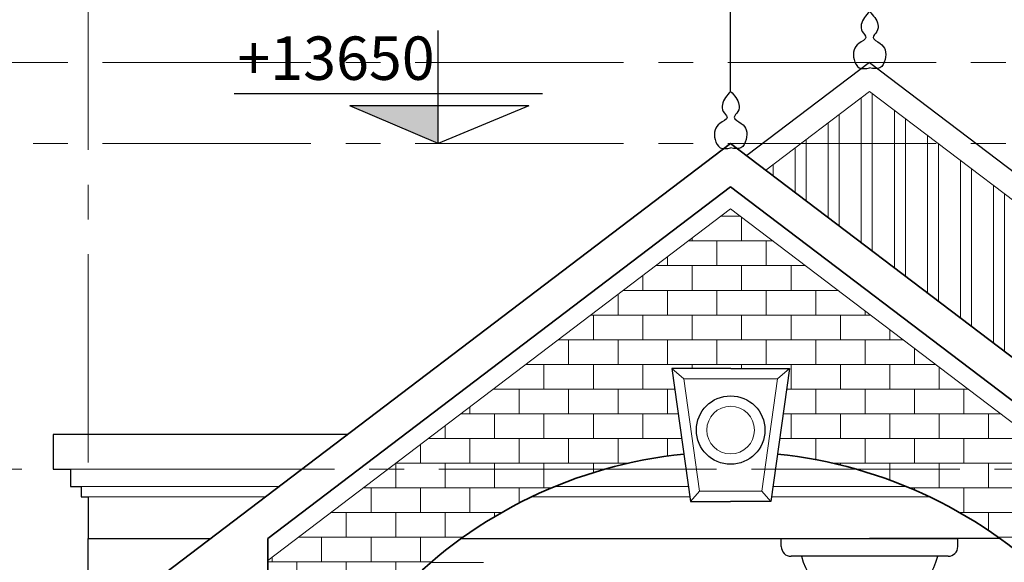
# Model space of a CAD drawing. Units: millimetres. Extents: x 118873 to 236308, y -39968 to 44925.
# Drawn here: x 123638 to 126473, y -23453 to -21890 of the extents above; entities that cross this region are included whole.
import ezdxf

# ---------------------------------------------------------------- set-up
doc = ezdxf.new("R2010")
doc.units = ezdxf.units.MM
doc.header["$LTSCALE"] = 10
doc.header["$PDMODE"] = 3
doc.header["$PDSIZE"] = -2
doc.linetypes.add('CENTER2', pattern=[1.125, 0.75, -0.125, 0.125, -0.125])
for name, color, linetype, lineweight in [('Ncua', 124, 'Continuous', 20), ('NKT', 8, 'Continuous', 0), ('NMANH2', 127, 'Continuous', 13), ('NMANH3', 137, 'Continuous', 13), ('NSMANH1', 68, 'Continuous', 9), ('NTAM', 104, 'CENTER2', 0), ('NTHAY1', 7, 'Continuous', 25), ('NTHAY2', 51, 'Continuous', 25), ('NThay3', 41, 'Continuous', 25), ('NTHAY4', 21, 'Continuous', 25)]:
    doc.layers.add(name, color=color, linetype=linetype, lineweight=lineweight)
doc.styles.add('5', font='VAVON.TTF', dxfattribs={"height": 500})
doc.styles.add('VNI-AVO', font='VAVON.TTF', dxfattribs={"height": 180})
doc.dimstyles.new('100', dxfattribs={"dimtxt": 160, "dimasz": 120, "dimexe": 120, "dimexo": 120, "dimgap": 30, "dimtad": 1, "dimdec": 0, "dimdsep": 32, "dimtxsty": 'VNI-AVO', "dimblk": 'ARCHTICK', "dimcen": -2.5, "dimdle": 120, "dimclrd": 256, "dimclre": 256, "dimclrt": 3, "dimadec": 0, "dimazin": 0, "dimtfac": 1, "dimtdec": 0, "dimtix": 1, "dimtmove": 2, "dimatfit": 3, "dimldrblk": 'ARCHTICK', "dimfxl": 1, "dimlwd": 0, "dimlwe": 0, "dimarcsym": 0})

# ---------------------------------------------------------------- blocks, each defined once
blk = doc.blocks.new('A$C2FCA72A9')
at = {"layer": 'NTHAY1'}
blk.add_line((35.9, 126.9), (35.9, 512.8), dxfattribs=at)
for points in [[(35.9, 126.9), (17.5, 97.8), (19.6, 82.5), (27.9, 69.4), (12.2, 55.8), (1.5, 41.4), (1.5, 20.1), (13, 2), (35.9, 1.7)], [(35.9, 126.9), (54.2, 97.8), (52.1, 82.5), (43.9, 69.4), (59.5, 55.8), (70.2, 41.4), (70.2, 20.1), (58.7, 2), (35.9, 1.7)]]:
    blk.add_spline(points, degree=3, dxfattribs=at)
blk = doc.blocks.new('A$C698B0264')
at = {"layer": 'NTHAY2'}
for p, q in [((0, 125.9), (0, 142.4)), ((0, 142.4), (363, 142.4)), ((363, 125.9), (363, 142.4)), ((343, 105.9), (20, 105.9))]:
    blk.add_line(p, q, dxfattribs=at)
for centre, radius, start, end in [((20, 125.9), 20, 179.999, 269.999), ((343, 125.9), 20, 269.999, 359.999), ((181.5, 142), 144.6, 194.471, 345.5269)]:
    blk.add_arc(centre, radius, start, end, dxfattribs=at)
blk = doc.blocks.new('A$C49FE476D')
at = {"layer": 'NThay3'}
blk.add_hatch(color=256, dxfattribs=at).paths.add_polyline_path([(458.9, 164.7), (458.9, 0), (848.1, 164.7)])
for p, q in [((458.9, 0), (458.9, 495.9)), ((0, 217.7), (1356, 217.6)), ((60.8, 164.7), (848.1, 164.7)), ((60.8, 164.7), (458.9, 0)), ((458.9, 0), (848.1, 164.7))]:
    blk.add_line(p, q, dxfattribs=at)
blk = doc.blocks.new('_ArchTick')
at = {"color": 0, "linetype": 'ByBlock', "const_width": 0.15}
blk.add_lwpolyline([(-0.5, -0.5), (0.5, 0.5)], dxfattribs=at)
blk = doc.blocks.new('*D14')
at = {"layer": 'Defpoints', "color": 0}
for p in [(122253.1, -23184.5), (123734.9, -23184.5), (123835.2, -25684.5)]:
    blk.add_point(p, dxfattribs=at)
at = {"layer": 'NKT', "lineweight": 0}
for p, q in [((122253.1, -25804.5), (122253.1, -23064.5)), ((123614.9, -23184.5), (122133.1, -23184.5)), ((123715.2, -25684.5), (122133.1, -25684.5))]:
    blk.add_line(p, q, dxfattribs=at)
at = {"layer": 'NKT', "lineweight": 0, "xscale": 120, "yscale": 120, "zscale": 120}
for p, rotation in [((122253.1, -23184.5), 90), ((122253.1, -25684.5), 270)]:
    blk.add_blockref('_ArchTick', p, dxfattribs=dict(at, rotation=rotation))
at = {"layer": 'NKT', "color": 3, "insert": (122130, -24434.5), "char_height": 180, "attachment_point": 5, "rotation": 90, "style": 'VNI-AVO'}
blk.add_mtext('2500', dxfattribs=at)
blk = doc.blocks.new('*D15')
at = {"layer": 'Defpoints', "color": 0}
for p in [(122253.1, -22012.9), (123835, -22012.9), (123734.9, -23184.5)]:
    blk.add_point(p, dxfattribs=at)
at = {"layer": 'NKT', "lineweight": 0}
for p, q in [((122253.1, -23304.5), (122253.1, -21892.9)), ((123715, -22012.9), (122133.1, -22012.9)), ((123614.9, -23184.5), (122133.1, -23184.5))]:
    blk.add_line(p, q, dxfattribs=at)
at = {"layer": 'NKT', "lineweight": 0, "xscale": 120, "yscale": 120, "zscale": 120}
for p, rotation in [((122253.1, -22012.9), 90), ((122253.1, -23184.5), 270)]:
    blk.add_blockref('_ArchTick', p, dxfattribs=dict(at, rotation=rotation))
at = {"layer": 'NKT', "color": 3, "insert": (122129.4, -22598.7), "char_height": 180, "attachment_point": 5, "rotation": 90, "style": 'VNI-AVO'}
blk.add_mtext('{\\fTahoma|b0|i0|c0|p32;1\\fTahoma|b0|i0|c163|p32;150}', dxfattribs=at)
blk = doc.blocks.new('*D20')
at = {"layer": 'Defpoints', "color": 0}
for p in [(123835, -22012.9), (121892.1, -36659.5), (122588.2, -36659.5)]:
    blk.add_point(p, dxfattribs=at)
at = {"layer": 'NKT', "lineweight": 0}
for p, q in [((121892.1, -21892.9), (121892.1, -36779.5)), ((123715, -22012.9), (121772.1, -22012.9)), ((122468.2, -36659.5), (121772.1, -36659.5))]:
    blk.add_line(p, q, dxfattribs=at)
at = {"layer": 'NKT', "lineweight": 0, "xscale": 120, "yscale": 120, "zscale": 120}
for p, rotation in [((121892.1, -22012.9), 90), ((121892.1, -36659.5), 270)]:
    blk.add_blockref('_ArchTick', p, dxfattribs=dict(at, rotation=rotation))
at = {"layer": 'NKT', "color": 3, "insert": (121770.4, -29336.2), "char_height": 180, "attachment_point": 5, "rotation": 90, "style": 'VNI-AVO'}
blk.add_mtext('14647', dxfattribs=at)

msp = doc.modelspace()

# ---------------------------------------------------------------- hatches: boundary and pattern name
at = {"layer": 'NMANH2', "lineweight": 0}
h = msp.add_hatch(dxfattribs=at)
h.set_pattern_fill('ANSI32', color=256, scale=10, angle=45, style=0)
h.set_pattern_definition([(90, (-3955.4, -4650.66), (-95.25, 7e-15), []), (90, (-3923.65, -4618.91), (-95.25, 7e-15), [])])
h.paths.add_polyline_path([(126084.9, -22096.5), (125786.5, -22323.3), (126788.1, -23084.5), (127384.9, -23084.5)])
at = {"layer": 'NSMANH1'}
h = msp.add_hatch(dxfattribs=at)
h.set_pattern_fill('AR-B816', color=42, scale=0.35, style=0)
h.set_pattern_definition([(0, (-1446.17, 942.28), (0, 71.12), []), (90, (-1446.17, 942.28), (-71.12, 71.12), [71.12, -71.12])])
h.paths.add_polyline_path([(126634.9, -23534.5), (127017.6, -23534.5), (127017.6, -23447.3), (125684.9, -22434.5), (124352.3, -23447.3), (124352.3, -23534.5), (124734.9, -23534.5, -0.175653), (125550.3, -23141.3), (125515.5, -22894.2), (125515.5, -22894.2), (125685, -22894.2), (125854.4, -22894.2), (125819.6, -23141.3, -0.175652)])

# ---------------------------------------------------------------- linework, layer by layer
at = {"layer": 'Ncua', "color": 126, "lineweight": 13}
msp.add_lwpolyline([(124973.4, -23453), (124822.1, -23453)], dxfattribs=at)
at = {"layer": 'NMANH2'}
for p, q in [((126084.9, -22096.5), (125786.5, -22323.3)), ((126084.9, -22096.5), (127384.9, -23084.5)), ((125550, -22924.2), (125515.5, -22894.2)), ((125819.9, -22924.2), (125854.4, -22894.2)), ((123784.9, -23184.5), (124450.2, -23184.5)), ((125324, -23184.5), (125556.4, -23184.5)), ((125813.5, -23184.5), (126045.9, -23184.5)), ((124384.4, -23234.5), (123814.9, -23234.5)), ((125563.5, -23234.5), (125179.4, -23234.5)), ((126190.5, -23234.5), (125806.4, -23234.5)), ((123834.9, -23264.5), (124344.9, -23264.5)), ((125111.9, -23264.5), (125567.7, -23264.5)), ((125595.6, -23247.8), (125569.6, -23277.8)), ((125774.3, -23247.8), (125800.3, -23277.8)), ((125802.2, -23264.5), (126258, -23264.5))]:
    msp.add_line(p, q, dxfattribs=at)
for points in [[(125684.9, -22924.2), (125550, -22924.2), (125595.6, -23247.8), (125684.9, -23247.8)], [(125685, -22924.2), (125819.9, -22924.2), (125774.3, -23247.8), (125684.9, -23247.8)]]:
    msp.add_lwpolyline(points, dxfattribs=at)
msp.add_circle((125684.9, -23072), 68.6, dxfattribs=at)
at = {"layer": 'NMANH3'}
for q in [(124352.3, -23447.3), (127017.6, -23447.3)]:
    msp.add_line((125684.9, -22434.5), q, dxfattribs=at)
at = {"layer": 'NTAM', "ltscale": 80}
for p, q in [((123834.9, -37565.1), (123834.9, -21501.9)), ((121176.8, -22012.9), (130738.2, -22012.9)), ((121176.8, -22246.1), (130738.2, -22246.1)), ((121244.6, -23184.5), (130738.2, -23184.5))]:
    msp.add_line(p, q, dxfattribs=at)
at = {"layer": 'NTHAY1'}
for q in [(125731.5, -22281.5), (127495, -23084.5)]:
    msp.add_line((126084.9, -22012.9), q, dxfattribs=at)
at = {"layer": 'NTHAY1', "lineweight": 35}
for p, q in [((125684.9, -22246.1), (123989.7, -23534.5)), ((125684.9, -22246.1), (127380.2, -23534.5)), ((125684.9, -22371.7), (124352.3, -23384.5)), ((125684.9, -22371.7), (127017.6, -23384.5)), ((124352.3, -23384.5), (124352.3, -23534.5))]:
    msp.add_line(p, q, dxfattribs=at)
at = {"layer": 'NTHAY1', "lineweight": 30}
msp.add_line((123834.9, -24475), (123834.9, -23384.5), dxfattribs=at)
for points in [[(124581.8, -23084.5), (123734.9, -23084.5), (123734.9, -23184.5), (123784.9, -23184.5), (123784.9, -23234.5), (123814.9, -23234.5), (123814.9, -23264.5), (123834.9, -23264.5), (123834.9, -23384.5), (124187, -23384.5)], [(124909.3, -23384.5), (126084.9, -23384.5)], [(126460.6, -23384.5), (126084.9, -23384.5)]]:
    msp.add_lwpolyline(points, dxfattribs=at)
at = {"layer": 'NTHAY1', "lineweight": 35}
for start, end in [(95.8172, 135.6673), (44.3327, 84.1826)]:
    msp.add_arc((125684.9, -24462.6), 1328.1, start, end, dxfattribs=at)
at = {"layer": 'NTHAY2'}
msp.add_circle((125684.9, -23072), 98.6, dxfattribs=at)
at = {"layer": 'NTHAY4', "lineweight": 30}
for points in [[(125685, -22894.2), (125515.5, -22894.2), (125569.6, -23277.8), (125684.9, -23277.8)], [(125685, -22894.2), (125854.4, -22894.2), (125800.3, -23277.8), (125684.9, -23277.8)]]:
    msp.add_lwpolyline(points, dxfattribs=at)

# ---------------------------------------------------------------- block references
at = {"layer": 'NTHAY1'}
for name, p, xscale, yscale, zscale in [('A$C2FCA72A9', (126038.3, -22030.9), 1.299999999988358, 1.30000000000291, 1.3), ('A$C2FCA72A9', (125638.3, -22261.3), 1.299999999988358, 1.30000000000291, 1.3), ('A$C49FE476D', (125143.6, -22246.1), -0.654884999996284, 0.654884999996284, 0.6548849999999999), ('A$C698B0264', (125830.8, -23583.9), 1.399999999994179, 1.400000000001455, 1.4)]:
    msp.add_blockref(name, p, dxfattribs=dict(at, xscale=xscale, yscale=yscale, zscale=zscale))

# ---------------------------------------------------------------- texts
at = {"layer": 'NThay3', "style": '5'}
msp.add_text('+13650', height=125, rotation=0.001, dxfattribs=at).set_placement((124265, -22063.2))

# ---------------------------------------------------------------- dimensions: what is measured, and where the dimension line sits
at = {"layer": 'NKT', "ltscale": 200}
for base, p1, p2, picture, middle in [((121892.1, -36659.5), (123835, -22012.9), (122588.2, -36659.5), '*D20', (121770.4, -29336.2)), ((122253.1, -23184.5), (123835.2, -25684.5), (123734.9, -23184.5), '*D14', (122130, -24434.5))]:
    dim = msp.add_linear_dim(base=base, p1=p1, p2=p2, angle=90, dimstyle='100', dxfattribs=at)
    dim.commit()
    dim.dimension.update_dxf_attribs({"geometry": picture, "text_midpoint": middle})
dim = msp.add_linear_dim(base=(122253.1, -22012.9), p1=(123734.9, -23184.5), p2=(123835, -22012.9), angle=90, text='{\\fTahoma|b0|i0|c0|p32;1\\fTahoma|b0|i0|c163|p32;150}', dimstyle='100', dxfattribs=at)
dim.commit()
dim.dimension.update_dxf_attribs({"geometry": '*D15', "text_midpoint": (122129.4, -22598.7)})

doc.saveas('drawing.dxf')
